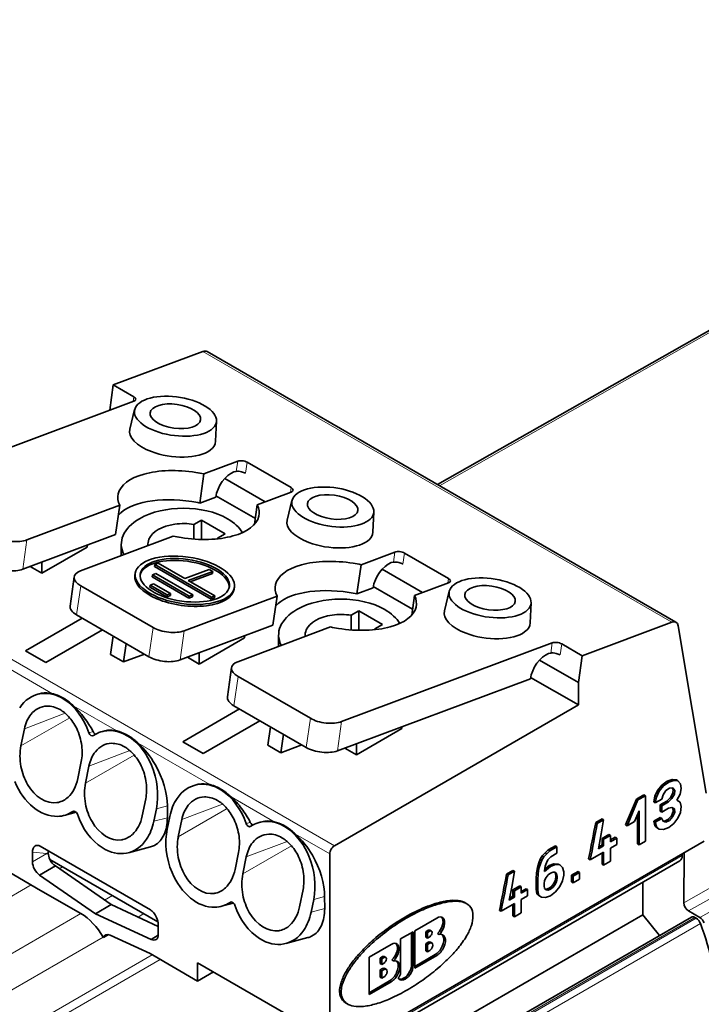
# Model space of a CAD drawing. Units: millimetres. Extents: x 35 to 2069, y 35 to 1450.
# Drawn here: x 1968 to 1998, y 804 to 848 of the extents above; entities that cross this region are included whole.
import ezdxf

# ---------------------------------------------------------------- set-up
doc = ezdxf.new("R2010")
doc.units = ezdxf.units.MM
doc.header["$LTSCALE"] = 5
doc.layers.add('Visible (ISO)', color=7, linetype='Continuous', lineweight=35)
doc.layers.add('Visible Narrow (ISO)', color=7, linetype='Continuous', lineweight=18)

msp = doc.modelspace()

# ---------------------------------------------------------------- linework, layer by layer
at = {"layer": 'Visible (ISO)'}
for p, q in [((2023.141, 848.051), (1986.306, 827.155)), ((1971.735, 831.632), (1975.763, 833.138)), ((1997.024, 820.968), (1975.952, 833.133)), ((1971.575, 830.497), (1971.735, 831.632)), ((1972.654, 831.102), (1971.735, 831.632)), ((1972.657, 830.901), (1963.187, 827.361)), ((1972.693, 830.527), (1972.479, 829.645)), ((1976.37, 830.011), (1976.333, 829.104)), ((1975.8, 827.637), (1977.324, 828.207)), ((1979.725, 827.019), (1977.745, 828.162)), ((1975.8, 827.637), (1975.616, 826.324)), ((1977.26, 827.749), (1977.158, 827.73)), ((1978.561, 826.382), (1976.744, 827.431)), ((1979.728, 826.819), (1978.204, 826.249)), ((1976.339, 826.595), (1975.616, 826.324)), ((1978.118, 825.636), (1976.349, 826.657)), ((1978.081, 825.376), (1978.204, 826.249)), ((1979.764, 826.444), (1979.55, 825.563)), ((1967.854, 824.667), (1972.024, 826.226)), ((1971.84, 824.913), (1972.024, 826.226)), ((1983.441, 825.928), (1983.404, 825.022)), ((1975.357, 825.363), (1975.701, 825.561)), ((1975.357, 825.363), (1975.357, 824.705)), ((1975.701, 825.561), (1976.762, 824.949)), ((1975.701, 825.561), (1975.701, 824.689)), ((1971.84, 824.913), (1967.669, 823.355)), ((1976.762, 824.949), (1976.418, 824.75)), ((1974.428, 824.838), (1970.258, 823.279)), ((1972.093, 823.965), (1972.093, 824.48)), ((1976.418, 824.75), (1976.418, 824.718)), ((1970.562, 824.35), (1968.525, 823.174)), ((1970.575, 824.44), (1970.562, 824.35)), ((1982.871, 823.554), (1984.395, 824.124)), ((1986.796, 822.937), (1984.816, 824.08)), ((1968.525, 823.174), (1968.525, 823.674)), ((1973.596, 823.561), (1973.753, 823.619)), ((1973.753, 823.619), (1974.946, 822.93)), ((1984.331, 823.666), (1984.229, 823.648)), ((1968.525, 823.174), (1967.999, 823.478)), ((1972.719, 823.168), (1972.707, 823.08)), ((1973.493, 823.099), (1973.65, 823.157)), ((1973.584, 823.473), (1973.596, 823.561)), ((1976.129, 822.004), (1973.584, 823.473)), ((1976.142, 822.091), (1973.596, 823.561)), ((1973.65, 823.157), (1975.304, 822.202)), ((1974.946, 822.93), (1976.043, 823.34)), ((1976.202, 823.248), (1975.105, 822.838)), ((1976.189, 823.161), (1975.192, 822.788)), ((1976.043, 823.34), (1976.202, 823.248)), ((1976.189, 823.161), (1976.202, 823.248)), ((1982.871, 823.554), (1982.687, 822.242)), ((1985.632, 822.3), (1983.816, 823.349)), ((1969.975, 823.01), (1969.79, 821.697)), ((1973.481, 823.011), (1973.493, 823.099)), ((1975.135, 822.056), (1973.481, 823.011)), ((1975.148, 822.143), (1973.493, 823.099)), ((1975.105, 822.838), (1976.298, 822.15)), ((1986.799, 822.736), (1985.275, 822.166)), ((1973.521, 820.732), (1970.268, 822.61)), ((1973.378, 822.549), (1973.39, 822.636)), ((1974.142, 822.108), (1973.378, 822.549)), ((1973.39, 822.636), (1973.547, 822.695)), ((1974.154, 822.195), (1973.39, 822.636)), ((1973.547, 822.695), (1974.311, 822.254)), ((1977.175, 822.542), (1977.163, 822.455)), ((1983.41, 822.512), (1982.687, 822.242)), ((1985.189, 821.553), (1983.421, 822.574)), ((1986.835, 822.362), (1986.621, 821.48)), ((1974.142, 822.108), (1974.154, 822.195)), ((1974.298, 822.167), (1974.142, 822.108)), ((1974.311, 822.254), (1974.154, 822.195)), ((1974.311, 822.254), (1974.298, 822.167)), ((1974.925, 820.584), (1979.095, 822.143)), ((1975.135, 822.056), (1975.148, 822.143)), ((1975.292, 822.114), (1975.135, 822.056)), ((1975.304, 822.202), (1975.148, 822.143)), ((1975.304, 822.202), (1975.292, 822.114)), ((1976.129, 822.004), (1976.142, 822.091)), ((1976.286, 822.062), (1976.129, 822.004)), ((1976.298, 822.15), (1976.142, 822.091)), ((1976.286, 822.062), (1976.298, 822.15)), ((1978.911, 820.831), (1979.095, 822.143)), ((1985.153, 821.293), (1985.275, 822.166)), ((1990.512, 821.846), (1990.475, 820.939)), ((1982.428, 821.28), (1982.772, 821.479)), ((1982.772, 821.479), (1983.833, 820.867)), ((1982.772, 821.479), (1982.772, 820.607)), ((1967.782, 819.682), (1970.332, 821.155)), ((1973.337, 819.42), (1970.084, 821.298)), ((1982.428, 821.28), (1982.428, 820.623)), ((1992.807, 819.466), (1996.835, 820.972)), ((1971.251, 820.624), (1968.701, 819.152)), ((1978.911, 820.831), (1974.74, 819.272)), ((1981.499, 820.755), (1977.329, 819.196)), ((1983.833, 820.867), (1983.489, 820.668)), ((1983.489, 820.668), (1983.489, 820.636)), ((1997.122, 820.807), (1998.38, 813.292)), ((1971.607, 819.521), (1971.723, 820.352)), ((1977.633, 820.267), (1975.596, 819.091)), ((1977.646, 820.358), (1977.633, 820.267)), ((1979.164, 819.882), (1979.164, 820.397)), ((1981.996, 816.502), (1991.466, 820.042)), ((1968.701, 819.152), (1967.782, 819.682)), ((1972.192, 819.183), (1972.308, 820.014)), ((1992.807, 819.466), (1991.887, 819.997)), ((1972.192, 819.183), (1971.607, 819.521)), ((1973.136, 819.536), (1972.192, 819.183)), ((1975.596, 819.091), (1975.07, 819.395)), ((1975.596, 819.091), (1975.596, 819.592)), ((1992.637, 818.256), (1990.887, 819.266)), ((1991.402, 819.584), (1991.3, 819.565)), ((1992.637, 818.256), (1992.807, 819.466)), ((1977.046, 818.927), (1976.861, 817.615)), ((1980.592, 816.65), (1977.34, 818.528)), ((1990.481, 818.43), (1981.811, 815.19)), ((1992.637, 817.254), (1990.492, 818.492)), ((1992.637, 817.254), (1992.637, 818.256)), ((1968.448, 817.76), (1968.332, 817.729)), ((1974.853, 815.6), (1977.403, 817.072)), ((1980.408, 815.338), (1977.155, 817.215)), ((1981.676, 810.926), (1992.637, 817.254)), ((1978.322, 816.542), (1975.772, 815.07)), ((1967.585, 815.412), (1967.742, 816.179)), ((1971.347, 816.086), (1971.232, 816.055)), ((1978.678, 815.438), (1978.794, 816.269)), ((1984.704, 816.185), (1982.667, 815.009)), ((1984.717, 816.275), (1984.704, 816.185)), ((1979.263, 815.1), (1979.379, 815.931)), ((1975.772, 815.07), (1974.853, 815.6)), ((1979.263, 815.1), (1978.678, 815.438)), ((1980.207, 815.453), (1979.263, 815.1)), ((1982.667, 815.009), (1982.141, 815.313)), ((1982.667, 815.009), (1982.667, 815.509)), ((1970.292, 814.707), (1970.135, 813.939)), ((1970.484, 813.738), (1970.641, 814.505)), ((1996.629, 813.82), (1996.852, 813.9)), ((1996.7, 813.779), (1996.922, 813.859)), ((1996.852, 813.9), (1997.042, 813.883)), ((1996.922, 813.859), (1996.852, 813.9)), ((1996.922, 813.859), (1997.113, 813.842)), ((1997.113, 813.842), (1997.042, 813.883)), ((1975.519, 813.678), (1975.404, 813.647)), ((1996.073, 813.147), (1996.2, 813.412)), ((1996.2, 813.412), (1996.391, 813.65)), ((1996.27, 813.371), (1996.2, 813.412)), ((1996.27, 813.371), (1996.461, 813.609)), ((1996.391, 813.65), (1996.629, 813.82)), ((1996.461, 813.609), (1996.391, 813.65)), ((1996.461, 813.609), (1996.7, 813.779)), ((1996.732, 813.51), (1996.573, 813.402)), ((1996.7, 813.779), (1996.629, 813.82)), ((1996.89, 813.522), (1996.732, 813.51)), ((1996.899, 813.449), (1996.85, 813.519)), ((1996.883, 813.281), (1996.899, 813.449)), ((1996.97, 813.408), (1996.89, 813.522)), ((1996.97, 813.408), (1996.899, 813.449)), ((1996.954, 813.24), (1996.97, 813.408)), ((1997.113, 813.842), (1997.224, 813.699)), ((1997.256, 813.494), (1997.208, 813.243)), ((1997.224, 813.699), (1997.256, 813.494)), ((1973.191, 813.033), (1973.034, 812.266)), ((1994.753, 811.859), (1995.246, 813.021)), ((1994.824, 811.818), (1995.317, 812.98)), ((1995.246, 813.021), (1995.58, 813.214)), ((1995.317, 812.98), (1995.246, 813.021)), ((1995.317, 812.98), (1995.65, 813.173)), ((1995.65, 813.173), (1995.58, 813.214)), ((1995.65, 813.173), (1995.65, 811.132)), ((1996.025, 812.897), (1996.073, 813.147)), ((1996.143, 813.107), (1996.073, 813.147)), ((1996.096, 812.856), (1996.143, 813.107)), ((1996.382, 813.021), (1996.096, 812.856)), ((1996.143, 813.107), (1996.27, 813.371)), ((1996.445, 813.217), (1996.382, 813.021)), ((1996.573, 813.402), (1996.445, 813.217)), ((1996.613, 812.933), (1996.772, 813.089)), ((1996.684, 812.892), (1996.843, 813.048)), ((1996.772, 813.089), (1996.883, 813.281)), ((1996.843, 813.048), (1996.772, 813.089)), ((1996.843, 813.048), (1996.954, 813.24)), ((1996.954, 813.24), (1996.883, 813.281)), ((1997.208, 813.243), (1997.065, 812.969)), ((1997.065, 812.969), (1997.208, 812.876)), ((1973.555, 812.02), (1973.671, 812.588)), ((1974.163, 812.72), (1974.163, 812.184)), ((1996.025, 812.897), (1996.096, 812.856)), ((1996.311, 812.759), (1996.613, 812.933)), ((1996.311, 812.472), (1996.311, 812.759)), ((1996.382, 812.718), (1996.311, 812.759)), ((1996.382, 812.718), (1996.684, 812.892)), ((1996.382, 812.431), (1996.382, 812.718)), ((1996.684, 812.605), (1996.382, 812.431)), ((1996.684, 812.892), (1996.613, 812.933)), ((1996.843, 812.649), (1996.684, 812.605)), ((1996.954, 812.586), (1996.843, 812.649)), ((1996.899, 812.461), (1996.883, 812.626)), ((1996.97, 812.42), (1996.954, 812.586)), ((1997.208, 812.876), (1997.256, 812.681)), ((1997.256, 812.681), (1997.224, 812.423)), ((1970.066, 812.43), (1969.523, 812.284)), ((1974.272, 812.24), (1974.156, 811.673)), ((1974.656, 811.329), (1974.813, 812.096)), ((1993.417, 811.965), (1993.704, 812.131)), ((1993.488, 811.925), (1993.774, 812.09)), ((1993.774, 812.09), (1993.663, 811.451)), ((1993.774, 812.09), (1993.704, 812.131)), ((1995.364, 812.497), (1995.158, 812.011)), ((1995.294, 811.007), (1995.294, 812.331)), ((1995.364, 810.966), (1995.364, 812.497)), ((1996.025, 812.02), (1996.311, 812.185)), ((1996.096, 811.979), (1996.382, 812.144)), ((1996.382, 812.431), (1996.311, 812.472)), ((1996.382, 812.144), (1996.311, 812.185)), ((1996.382, 812.144), (1996.445, 812.021)), ((1996.502, 812.024), (1996.661, 812.1)), ((1996.661, 812.1), (1996.82, 812.271)), ((1996.732, 812.059), (1996.661, 812.1)), ((1996.732, 812.059), (1996.89, 812.23)), ((1996.82, 812.271), (1996.899, 812.461)), ((1996.89, 812.23), (1996.82, 812.271)), ((1996.89, 812.23), (1996.97, 812.42)), ((1996.97, 812.42), (1996.899, 812.461)), ((1997.113, 812.167), (1996.922, 811.93)), ((1997.224, 812.423), (1997.113, 812.167)), ((1978.418, 812.004), (1978.303, 811.973)), ((1993.488, 811.925), (1993.417, 811.965)), ((1994.753, 811.859), (1994.824, 811.818)), ((1995.158, 812.011), (1994.824, 811.818)), ((1996.073, 811.824), (1996.025, 812.02)), ((1996.096, 811.979), (1996.025, 812.02)), ((1996.2, 811.706), (1996.073, 811.824)), ((1996.143, 811.783), (1996.073, 811.824)), ((1996.143, 811.783), (1996.096, 811.979)), ((1996.27, 811.665), (1996.143, 811.783)), ((1996.27, 811.665), (1996.2, 811.706)), ((1996.461, 811.648), (1996.27, 811.665)), ((1996.433, 812.044), (1996.502, 812.024)), ((1996.445, 812.021), (1996.573, 811.983)), ((1996.7, 811.737), (1996.461, 811.648)), ((1996.573, 811.983), (1996.502, 812.024)), ((1996.573, 811.983), (1996.732, 812.059)), ((1996.922, 811.93), (1996.7, 811.737)), ((1993.663, 811.451), (1993.536, 810.788)), ((1993.704, 811.253), (1994.006, 811.428)), ((1993.704, 810.966), (1993.704, 811.253)), ((1993.774, 811.213), (1993.704, 811.253)), ((1993.774, 811.213), (1994.076, 811.387)), ((1993.774, 810.926), (1993.774, 811.213)), ((1994.076, 811.387), (1994.006, 811.428)), ((1994.076, 811.387), (1994.076, 811.1)), ((1994.076, 811.182), (1994.292, 811.306)), ((1994.076, 811.1), (1994.363, 811.265)), ((1994.363, 811.265), (1994.292, 811.306)), ((1994.363, 811.265), (1994.363, 810.978)), ((1968.454, 810.898), (1973.403, 808.04)), ((1973.409, 810.875), (1972.423, 810.611)), ((1998.293, 811.13), (1981.464, 801.414)), ((1991.287, 810.735), (1991.605, 810.919)), ((1991.358, 810.695), (1991.676, 810.878)), ((1991.676, 810.878), (1991.605, 810.919)), ((1991.676, 810.878), (1991.676, 810.591)), ((1993.536, 810.788), (1993.774, 810.926)), ((1993.553, 810.88), (1993.704, 810.966)), ((1993.774, 810.926), (1993.704, 810.966)), ((1994.363, 810.978), (1994.076, 810.813)), ((1994.076, 810.813), (1994.076, 810.223)), ((1995.364, 810.966), (1995.294, 811.007)), ((1995.65, 811.132), (1995.364, 810.966)), ((1968.1, 810.198), (1968.1, 810.63)), ((1973.743, 807.505), (1968.882, 810.311)), ((1977.363, 810.624), (1977.206, 809.857)), ((1977.555, 809.655), (1977.712, 810.422)), ((1981.464, 801.414), (1981.464, 810.558)), ((1990.858, 810.153), (1990.921, 810.317)), ((1990.921, 810.317), (1991.017, 810.468)), ((1990.992, 810.276), (1990.921, 810.317)), ((1990.992, 810.276), (1991.088, 810.427)), ((1991.017, 810.468), (1991.144, 810.605)), ((1991.088, 810.427), (1991.017, 810.468)), ((1991.088, 810.427), (1991.215, 810.564)), ((1991.144, 810.605), (1991.287, 810.735)), ((1991.215, 810.564), (1991.144, 810.605)), ((1991.215, 810.564), (1991.358, 810.695)), ((1991.405, 810.419), (1991.262, 810.289)), ((1991.358, 810.695), (1991.287, 810.735)), ((1991.676, 810.591), (1991.405, 810.419)), ((1993.1, 810.331), (1993.17, 810.29)), ((1993.774, 810.639), (1993.17, 810.29)), ((1993.704, 810.089), (1993.704, 810.598)), ((1993.774, 810.048), (1993.774, 810.639)), ((1997.304, 810.477), (1997.304, 810.558)), ((1997.397, 810.612), (1997.38, 808.357)), ((1902.409, 755.52), (1997.2, 810.248)), ((1966.332, 810.15), (1968.466, 808.918)), ((1969.13, 810.013), (1968.423, 809.605)), ((1969.13, 810.013), (1971.636, 808.277)), ((1990.762, 809.699), (1990.794, 809.94)), ((1990.794, 809.94), (1990.858, 810.153)), ((1990.865, 809.9), (1990.794, 809.94)), ((1990.833, 809.658), (1990.865, 809.9)), ((1990.929, 810.112), (1990.858, 810.153)), ((1990.865, 809.9), (1990.929, 810.112)), ((1990.929, 810.112), (1990.992, 810.276)), ((1991.151, 810.001), (1991.119, 809.791)), ((1991.119, 809.759), (1991.39, 809.995)), ((1991.132, 809.873), (1991.319, 810.036)), ((1991.199, 810.156), (1991.151, 810.001)), ((1991.262, 810.289), (1991.199, 810.156)), ((1991.319, 810.036), (1991.541, 810.117)), ((1991.39, 809.995), (1991.319, 810.036)), ((1991.39, 809.995), (1991.612, 810.076)), ((1991.541, 810.117), (1991.732, 810.099)), ((1991.612, 810.076), (1991.541, 810.117)), ((1991.612, 810.076), (1991.803, 810.058)), ((1991.803, 810.058), (1991.732, 810.099)), ((1991.803, 810.058), (1991.93, 809.941)), ((1991.93, 809.941), (1991.978, 809.745)), ((1993.774, 810.048), (1993.704, 810.089)), ((1994.076, 810.223), (1993.774, 810.048)), ((1970.928, 807.869), (1968.423, 809.605)), ((1989.697, 809.817), (1989.411, 809.652)), ((1989.482, 809.611), (1989.411, 809.652)), ((1989.482, 809.611), (1989.768, 809.777)), ((1989.768, 809.777), (1989.657, 809.138)), ((1989.768, 809.777), (1989.697, 809.817)), ((1990.747, 809.435), (1990.762, 809.699)), ((1990.747, 808.972), (1990.747, 809.435)), ((1990.817, 809.394), (1990.747, 809.435)), ((1990.833, 809.658), (1990.762, 809.699)), ((1990.817, 809.394), (1990.833, 809.658)), ((1991.119, 809.791), (1991.119, 809.759)), ((1991.183, 809.493), (1991.119, 809.361)), ((1991.278, 809.612), (1991.183, 809.493)), ((1991.39, 809.692), (1991.278, 809.612)), ((1991.501, 809.741), (1991.39, 809.692)), ((1991.596, 809.732), (1991.501, 809.741)), ((1991.589, 809.714), (1991.567, 809.735)), ((1991.66, 809.673), (1991.589, 809.714)), ((1991.621, 809.589), (1991.589, 809.714)), ((1991.589, 809.347), (1991.621, 809.509)), ((1991.66, 809.673), (1991.596, 809.732)), ((1991.621, 809.589), (1991.692, 809.548)), ((1991.621, 809.509), (1991.621, 809.589)), ((1991.692, 809.468), (1991.621, 809.509)), ((1991.692, 809.548), (1991.66, 809.673)), ((1991.66, 809.306), (1991.692, 809.468)), ((1991.692, 809.468), (1991.692, 809.548)), ((1991.978, 809.601), (1991.93, 809.351)), ((1991.978, 809.745), (1991.978, 809.601)), ((1992.336, 809.603), (1992.623, 809.768)), ((1992.336, 809.3), (1992.336, 809.603)), ((1992.407, 809.562), (1992.336, 809.603)), ((1992.407, 809.562), (1992.693, 809.727)), ((1992.407, 809.259), (1992.407, 809.562)), ((1992.693, 809.424), (1992.407, 809.259)), ((1992.693, 809.727), (1992.623, 809.768)), ((1992.693, 809.727), (1992.693, 809.424)), ((1989.657, 809.138), (1989.529, 808.475)), ((1989.999, 809.115), (1989.697, 808.94)), ((1989.768, 808.9), (1990.07, 809.074)), ((1990.07, 809.074), (1989.999, 809.115)), ((1990.07, 809.074), (1990.07, 808.787)), ((1990.285, 808.993), (1990.07, 808.869)), ((1990.356, 808.952), (1990.285, 808.993)), ((1990.817, 808.931), (1990.817, 809.394)), ((1991.119, 809.361), (1991.103, 809.208)), ((1991.103, 809.208), (1991.103, 809.128)), ((1991.103, 809.128), (1991.119, 808.994)), ((1991.119, 808.994), (1991.183, 808.935)), ((1991.208, 808.967), (1991.319, 809.015)), ((1991.319, 809.015), (1991.43, 809.096)), ((1991.39, 808.975), (1991.319, 809.015)), ((1991.39, 808.975), (1991.501, 809.055)), ((1991.43, 809.096), (1991.526, 809.215)), ((1991.501, 809.055), (1991.43, 809.096)), ((1991.501, 809.055), (1991.596, 809.174)), ((1991.526, 809.215), (1991.589, 809.347)), ((1991.596, 809.174), (1991.526, 809.215)), ((1991.66, 809.306), (1991.589, 809.347)), ((1991.596, 809.174), (1991.66, 809.306)), ((1991.803, 809.086), (1991.612, 808.848)), ((1991.93, 809.351), (1991.803, 809.086)), ((1992.336, 809.3), (1992.407, 809.259)), ((1995.536, 807.823), (1995.536, 809.287)), ((1970.28, 807.871), (1968.466, 808.918)), ((1968.466, 808.918), (1968.466, 808.918)), ((1980.262, 808.95), (1980.105, 808.183)), ((1981.234, 808.637), (1981.235, 808.101)), ((1989.529, 808.475), (1989.768, 808.612)), ((1989.697, 808.653), (1989.547, 808.567)), ((1989.697, 808.94), (1989.697, 808.653)), ((1989.768, 808.9), (1989.697, 808.94)), ((1989.768, 808.612), (1989.697, 808.653)), ((1989.768, 808.612), (1989.768, 808.9)), ((1990.07, 808.787), (1990.356, 808.952)), ((1990.356, 808.665), (1990.07, 808.5)), ((1990.356, 808.952), (1990.356, 808.665)), ((1990.778, 808.767), (1990.747, 808.972)), ((1990.817, 808.931), (1990.747, 808.972)), ((1990.905, 808.649), (1990.778, 808.767)), ((1990.849, 808.726), (1990.778, 808.767)), ((1990.849, 808.726), (1990.817, 808.931)), ((1990.976, 808.608), (1990.849, 808.726)), ((1990.976, 808.608), (1990.905, 808.649)), ((1991.167, 808.591), (1990.976, 808.608)), ((1991.142, 808.973), (1991.208, 808.967)), ((1991.39, 808.672), (1991.167, 808.591)), ((1991.183, 808.935), (1991.278, 808.926)), ((1991.278, 808.926), (1991.208, 808.967)), ((1991.278, 808.926), (1991.39, 808.975)), ((1991.612, 808.848), (1991.39, 808.672)), ((1971.636, 808.277), (1970.928, 807.869)), ((1971.636, 808.277), (1973.757, 807.297)), ((1977.137, 808.347), (1976.594, 808.202)), ((1980.626, 807.938), (1980.742, 808.505)), ((1987.549, 808.36), (1987.62, 808.319)), ((1989.768, 808.325), (1989.164, 807.977)), ((1989.697, 808.285), (1989.697, 807.776)), ((1989.768, 807.735), (1989.768, 808.325)), ((1990.07, 808.5), (1990.07, 807.91)), ((1995.536, 807.823), (1902.748, 754.252)), ((1902.945, 752.997), (1997.719, 807.715)), ((1973.434, 806.711), (1970.928, 807.869)), ((1985.283, 807.101), (1986.273, 807.673)), ((1989.093, 808.017), (1989.164, 807.977)), ((1989.768, 807.735), (1989.697, 807.776)), ((1990.07, 807.91), (1989.768, 807.735)), ((1996.287, 806.888), (1995.536, 807.823)), ((1998.103, 807.693), (1997.587, 807.991)), ((1997.938, 807.661), (1997.869, 807.701)), ((1973.757, 807.364), (1973.757, 806.932)), ((1971.29, 806.797), (1971.28, 806.815)), ((1971.521, 806.93), (1971.29, 806.797)), ((1971.592, 806.906), (1973.391, 806.075)), ((1973.756, 806.897), (1973.434, 806.711)), ((1980.48, 806.792), (1979.494, 806.528)), ((1984.647, 806.734), (1985.212, 807.06)), ((1985.141, 805.582), (1985.141, 807.019)), ((1985.212, 807.06), (1985.212, 805.542)), ((1985.283, 805.419), (1985.283, 807.101)), ((1985.778, 807.06), (1985.884, 807.122)), ((1985.778, 806.815), (1985.778, 807.06)), ((1985.849, 807.02), (1985.778, 807.06)), ((1985.778, 806.815), (1985.849, 806.775)), ((1985.849, 807.02), (1985.955, 807.081)), ((1985.849, 806.775), (1985.849, 807.02)), ((1985.955, 806.836), (1985.849, 806.775)), ((1986.03, 807.088), (1985.959, 807.129)), ((1986.303, 806.973), (1986.374, 806.932)), ((1983.232, 805.917), (1984.222, 806.489)), ((1984.647, 805.211), (1984.647, 806.734)), ((1985.778, 806.521), (1985.884, 806.583)), ((1985.778, 806.195), (1985.778, 806.521)), ((1985.778, 806.521), (1985.849, 806.481)), ((1985.849, 806.481), (1985.955, 806.542)), ((1985.849, 806.154), (1985.849, 806.481)), ((1986.055, 806.552), (1985.984, 806.593)), ((1973.391, 806.075), (1975.525, 804.843)), ((1983.232, 804.235), (1983.232, 805.917)), ((1983.727, 805.876), (1983.833, 805.938)), ((1983.798, 805.836), (1983.904, 805.897)), ((1983.979, 805.904), (1983.908, 805.945)), ((1985.283, 805.501), (1986.202, 806.032)), ((1986.273, 805.991), (1985.283, 805.419)), ((1985.849, 806.154), (1985.778, 806.195)), ((1985.955, 806.215), (1985.849, 806.154)), ((1975.525, 805.659), (1980.899, 802.557)), ((1975.525, 804.843), (1975.525, 805.659)), ((1983.727, 805.632), (1983.727, 805.876)), ((1983.798, 805.836), (1983.727, 805.876)), ((1983.727, 805.632), (1983.798, 805.591)), ((1983.798, 805.591), (1983.798, 805.836)), ((1983.904, 805.652), (1983.798, 805.591)), ((1984.253, 805.789), (1984.324, 805.748)), ((1976.232, 805.251), (1975.525, 804.843)), ((1983.727, 805.338), (1983.833, 805.399)), ((1983.727, 805.011), (1983.727, 805.338)), ((1983.798, 805.297), (1983.727, 805.338)), ((1983.727, 805.011), (1983.798, 804.97)), ((1983.798, 805.297), (1983.904, 805.358)), ((1983.798, 804.97), (1983.798, 805.297)), ((1983.904, 805.031), (1983.798, 804.97)), ((1984.004, 805.368), (1983.933, 805.409)), ((1983.232, 804.317), (1984.152, 804.848)), ((1984.222, 804.807), (1983.232, 804.235)), ((1982.196, 803.851), (1982.267, 803.811))]:
    msp.add_line(p, q, dxfattribs=at)
for centre, major_axis, ratio, start_param, end_param in [((1975.702, 832.7), (0.25, 0.433), 0.57735, 6.283183, 6.894055), ((1974.526, 830.229), (-1.841, 0.258), 0.468321, 4.262064, 5.832875), ((1974.526, 830.229), (-1.841, 0.258), 0.468321, 5.83286, 7.403672), ((1972.445, 831.023), (0.297, -0.042), 0.468323, 5.571042, 7.141897), ((1974.526, 830.229), (1.841, -0.258), 0.468321, 5.832859, 7.403671), ((1974.4, 829.333), (-1.929, 0.271), 0.468323, 6.23679, 7.403667), ((1974.526, 830.229), (1.841, -0.258), 0.468321, 4.262064, 5.832877), ((1974.4, 829.333), (1.929, -0.271), 0.468323, 5.832863, 6.329575), ((1974.4, 829.333), (-1.929, 0.271), 0.468323, 1.120474, 2.691278), ((1977.536, 828.084), (0.297, -0.042), 0.468323, 0.858645, 2.429507), ((1975.114, 826.237), (-3.169, 0.445), 0.468323, 4.673463, 6.244273), ((1975.114, 826.237), (3.169, -0.445), 0.468323, 1.418744, 1.531881), ((1977.035, 826.855), (-0.5, -0.866), 0.57735, 3.752487, 5.323245), ((1975.114, 826.237), (-3.169, 0.445), 0.468323, 6.244262, 6.581794), ((1981.597, 826.146), (-1.841, 0.258), 0.468321, 5.832859, 7.403671), ((1979.516, 826.941), (0.297, -0.042), 0.468323, 5.571042, 7.141895), ((1981.597, 826.146), (-1.841, 0.258), 0.468321, 4.262064, 5.832877), ((1981.597, 826.146), (1.841, -0.258), 0.468321, 5.832859, 7.403672), ((1974.93, 824.925), (-3.169, 0.445), 0.468323, 4.673462, 5.98458), ((1974.888, 824.48), (2.795, 0), 0.57735, 0.7854, 2.356192), ((1974.93, 824.925), (-3.169, 0.445), 0.468323, 4.56034, 4.673477), ((1975.114, 826.237), (3.169, -0.445), 0.468323, 6.244262, 6.581791), ((1974.888, 824.48), (-2.795, 0), 0.57735, 5.497789, 6.578352), ((1974.888, 824.48), (-1.6, 0), 0.57735, 4.956326, 6.039249), ((1974.888, 824.48), (1.6, 0), 0.57735, 1.273278, 1.814727), ((1975.114, 826.237), (3.169, -0.445), 0.468323, 4.673463, 6.244273), ((1974.888, 824.48), (2.795, 0), 0.57735, 0.325987, 0.785396), ((1981.471, 825.251), (-1.929, 0.271), 0.468323, 6.236791, 7.403667), ((1981.597, 826.146), (1.841, -0.258), 0.468321, 4.262064, 5.832877), ((1981.471, 825.251), (1.929, -0.271), 0.468323, 5.832863, 6.329575), ((1967.146, 825.075), (0.99, -0.139), 0.468323, 4.000272, 5.57107), ((1974.888, 824.48), (-1.6, 0), 0.57735, 6.039223, 6.355161), ((1975.114, 826.237), (-3.169, 0.445), 0.468323, 1.418747, 1.531881), ((1974.888, 824.48), (1.6, 0), 0.57735, 0.263036, 0.297549), ((1981.471, 825.251), (-1.929, 0.271), 0.468323, 1.120473, 2.691278), ((1984.607, 824.002), (0.297, -0.042), 0.468323, 0.858645, 2.429507), ((1974.935, 822.768), (2.005, -0.281), 0.468323, 0.046602, 3.095012), ((1982.185, 822.155), (-3.169, 0.445), 0.468323, 4.673463, 6.244273), ((1982.185, 822.155), (3.169, -0.445), 0.468323, 1.418744, 1.53188), ((1984.107, 822.773), (-0.5, -0.866), 0.57735, 3.752487, 5.323245), ((1966.962, 823.763), (-0.99, 0.139), 0.468323, 0.858679, 2.429476), ((1970.965, 822.871), (-0.99, 0.139), 0.468323, 5.571066, 7.141865), ((1974.935, 822.768), (2.228, -0.313), 0.468323, 3.141593, 6.283188), ((1986.587, 822.858), (0.297, -0.042), 0.468323, 5.571042, 7.141894), ((1988.668, 822.064), (-1.841, 0.258), 0.468321, 4.262064, 5.832877), ((1988.668, 822.064), (1.841, -0.258), 0.468321, 5.832859, 7.403671), ((1982.185, 822.155), (-3.169, 0.445), 0.468323, 6.244262, 6.581794), ((1982.001, 820.842), (-3.169, 0.445), 0.468323, 4.673463, 5.98458), ((1982.001, 820.842), (-3.169, 0.445), 0.468323, 4.560338, 4.673474), ((1988.668, 822.064), (-1.841, 0.258), 0.468321, 5.832859, 7.403672), ((1981.959, 820.397), (2.795, 0), 0.57735, 0.7854, 2.356192), ((1982.185, 822.155), (3.169, -0.445), 0.468323, 6.244263, 6.581791), ((1970.781, 821.558), (-0.99, 0.139), 0.468323, 6.283185, 7.141865), ((1981.959, 820.397), (-2.795, 0), 0.57735, 5.497789, 6.578352), ((1982.185, 822.155), (3.169, -0.445), 0.468323, 4.673462, 6.244273), ((1981.959, 820.397), (2.795, 0), 0.57735, 0.326061, 0.785396), ((1988.542, 821.168), (-1.929, 0.271), 0.468323, 6.23679, 7.403667), ((1988.668, 822.064), (1.841, -0.258), 0.468321, 4.262064, 5.832877), ((1981.959, 820.397), (-1.6, 0), 0.57735, 4.956326, 6.039249), ((1981.959, 820.397), (1.6, 0), 0.57735, 1.273278, 1.814727), ((1988.542, 821.168), (1.929, -0.271), 0.468323, 5.832862, 6.329574), ((1996.774, 820.535), (0.25, 0.433), 0.57735, 5.67231, 6.894056), ((1974.218, 820.993), (0.99, -0.139), 0.468323, 4.000272, 5.57107), ((1981.959, 820.397), (-1.6, 0), 0.57735, 6.039223, 6.355161), ((1982.185, 822.155), (-3.169, 0.445), 0.468323, 1.418747, 1.531881), ((1981.959, 820.397), (1.6, 0), 0.57735, 0.263127, 0.297549), ((1988.542, 821.168), (-1.929, 0.271), 0.468323, 1.120475, 2.691279), ((1991.678, 819.919), (0.297, -0.042), 0.468323, 0.858645, 2.429506), ((1974.033, 819.68), (-0.99, 0.139), 0.468323, 0.858679, 2.429476), ((1978.036, 818.788), (-0.99, 0.139), 0.468323, 5.571066, 7.141864), ((1991.178, 818.69), (-0.5, -0.866), 0.57735, 3.752489, 5.323244), ((1968.986, 815.291), (-0.653, 2.439), 0.707103, 5.623377, 6.83414), ((1968.986, 815.291), (-0.653, 2.439), 0.707103, 4.816001, 5.623374), ((1977.852, 817.476), (-0.99, 0.139), 0.468323, 6.283185, 7.141865), ((1981.289, 816.91), (0.99, -0.139), 0.468323, 4.000272, 5.57107), ((1971.885, 813.617), (-0.653, 2.439), 0.707103, 6.115798, 6.51939), ((1972.407, 813.802), (-1.269, 2.198), 0.577346, 5.961017, 6.129079), ((1971.885, 813.617), (-0.653, 2.439), 0.707103, 4.904993, 6.115792), ((1972.384, 813.862), (-1.236, 2.141), 0.577362, 5.779393, 5.959776), ((1970.764, 816.059), (0.052, -0.193), 0.707103, 4.815925, 6.519551), ((1970.93, 816.095), (0.1, -0.173), 0.577307, 4.626433, 5.201884), ((1970.928, 816.093), (0.098, -0.169), 0.57735, 5.207146, 5.519431), ((1968.94, 814.628), (-0.496, 1.851), 0.707323, 0.954238, 1.462683), ((1981.104, 815.598), (-0.99, 0.139), 0.468323, 0.858679, 2.429476), ((1971.885, 813.617), (-0.653, 2.439), 0.707103, 4.097689, 4.904988), ((1976.057, 811.208), (-0.653, 2.439), 0.707103, 5.623376, 6.83414), ((1968.87, 814.723), (0.654, -2.439), 0.707103, 4.90382, 6.115367), ((1971.84, 812.954), (-0.496, 1.851), 0.707323, 0.954234, 1.46268), ((1976.057, 811.208), (-0.653, 2.439), 0.707103, 4.816001, 5.623374), ((1976.057, 811.208), (0.653, -2.439), 0.707103, 3.692596, 4.096184), ((1968.87, 814.723), (0.654, -2.439), 0.707103, 6.115375, 6.519218), ((1969.991, 812.281), (-0.052, 0.193), 0.707103, 4.816183, 6.519212), ((1971.769, 813.05), (0.654, -2.439), 0.707103, 4.816181, 5.623882), ((1972.258, 813.281), (1.348, -2.333), 0.577515, 0.395135, 0.786313), ((1971.769, 813.05), (-0.654, 2.439), 0.707103, 3.693843, 4.097685), ((1975.941, 810.641), (0.654, -2.439), 0.707103, 4.096118, 4.903818), ((1977.835, 811.976), (0.052, -0.193), 0.707103, 4.815916, 6.519554), ((1978.001, 812.013), (0.1, -0.173), 0.577299, 4.626499, 5.201944), ((1978.956, 809.534), (-0.653, 2.439), 0.707103, 6.115798, 6.51939), ((1978, 812.011), (0.098, -0.169), 0.57735, 5.207146, 5.519431), ((1979.478, 809.72), (-1.269, 2.198), 0.577347, 5.961018, 6.129079), ((1978.956, 809.534), (-0.653, 2.439), 0.707103, 4.904993, 6.115792), ((1979.455, 809.779), (-1.236, 2.141), 0.577362, 5.779392, 5.959777), ((1873.031, 776.859), (87.693, 151.889), 0.57735, 5.244754, 5.255207), ((1873.102, 776.818), (87.693, 151.889), 0.57735, 5.244754, 5.255207), ((1971.769, 813.05), (0.654, -2.439), 0.707103, 5.623884, 6.835431), ((1976.012, 810.545), (-0.496, 1.851), 0.707323, 0.954238, 1.462683), ((1981.676, 810.681), (0.15, 0.26), 0.57735, 0.785379, 2.356214), ((1969.161, 810.402), (0.25, -0.433), 0.577345, 3.971032, 4.590997), ((1969.161, 810.402), (0.25, -0.433), 0.57735, 4.591068, 5.410459), ((1978.956, 809.534), (-0.653, 2.439), 0.707103, 4.097689, 4.904988), ((1996.95, 810.681), (0.25, -0.433), 0.57735, 0, 0.785398), ((1968.454, 809.993), (-0.25, 0.433), 0.57735, 0.785384, 2.268891), ((1975.941, 810.641), (0.654, -2.439), 0.707103, 4.90382, 6.115367), ((1978.911, 808.871), (-0.496, 1.851), 0.707323, 0.954238, 1.462683), ((1869.048, 774.552), (-87.677, -151.86), 0.57735, 2.103161, 2.113616), ((1869.119, 774.511), (87.677, 151.86), 0.57735, 5.244753, 5.255209), ((1975.941, 810.641), (0.654, -2.439), 0.707103, 6.115375, 6.519218), ((1977.062, 808.198), (-0.052, 0.193), 0.707103, 4.816183, 6.519212), ((1978.84, 808.967), (0.654, -2.439), 0.707103, 4.816181, 5.623882), ((1979.329, 809.198), (1.348, -2.333), 0.577515, 0.395135, 0.786313), ((1997.593, 808.239), (-0.144, 0.263), 0.592263, 0.816447, 2.36979), ((1970.28, 806.238), (-1, 1.732), 0.57735, 4.712389, 5.497787), ((1978.84, 808.967), (-0.654, 2.439), 0.707103, 3.693844, 4.097687), ((1986.273, 807.265), (0.25, 0.433), 0.57735, 6.118309, 7.068621), ((1986.202, 807.305), (0.25, 0.433), 0.57735, 6.118318, 6.141304), ((1986.202, 807.305), (0.25, 0.433), 0.57735, 5.167932, 6.118251), ((1986.273, 807.265), (0.25, 0.433), 0.57735, 5.167947, 6.118241), ((1997.869, 807.456), (-0.15, 0.26), 0.57735, 5.497787, 6.283185), ((1997.938, 807.416), (-0.15, 0.26), 0.57735, 4.443108, 5.497787), ((1998.098, 807.445), (0.144, -0.263), 0.592266, 1.307394, 2.369601), ((1986.202, 807.305), (0.25, 0.433), 0.57735, 4.217569, 5.167859), ((1986.273, 807.265), (-0.25, -0.433), 0.57735, 1.075998, 2.026263), ((1993.202, 807.047), (-4, 6.928), 0.57735, 3.939605, 4.443108), ((1971.627, 806.479), (-0.25, 0.433), 0.57735, 5.597278, 6.761996), ((1973.403, 807.136), (0.25, -0.433), 0.57735, 5.585016, 7.068609), ((1978.84, 808.967), (0.654, -2.439), 0.707103, 5.623884, 6.835431), ((1985.884, 806.999), (0.075, 0.13), 0.57735, 0.000467, 0.786086), ((1985.955, 806.958), (0.075, 0.13), 0.57735, 0.00047, 0.786091), ((1985.955, 806.958), (-0.075, -0.13), 0.57735, 0.785469, 1.570911), ((1985.884, 806.999), (0.075, 0.13), 0.57735, 0.000028, 0.000534), ((1985.955, 806.958), (0.075, 0.13), 0.57735, 4.712572, 6.283717), ((1986.202, 806.481), (0.275, 0.476), 0.57735, 3.926988, 5.845717), ((1986.273, 806.44), (0.275, 0.476), 0.57735, 5.845723, 6.805051), ((1986.202, 806.481), (0.275, 0.476), 0.57735, 5.845756, 6.154306), ((1986.273, 806.44), (-0.275, -0.476), 0.57735, 1.744783, 2.704099), ((1984.222, 806.081), (0.25, 0.433), 0.57735, 6.118309, 7.068621), ((1984.152, 806.121), (0.25, 0.433), 0.57735, 6.118318, 6.141304), ((1984.152, 806.121), (0.25, 0.433), 0.57735, 5.167935, 6.118254), ((1984.222, 806.081), (0.25, 0.433), 0.57735, 5.167947, 6.118241), ((1985.884, 806.419), (0.1, 0.173), 0.57735, 6.283157, 7.06862), ((1985.955, 806.379), (0.1, 0.173), 0.57735, 6.28315, 7.068622), ((1985.955, 806.379), (0.1, 0.173), 0.57735, 4.712357, 6.283218), ((1986.273, 806.44), (-0.275, -0.476), 0.57735, 0.785419, 1.744738), ((1983.833, 805.815), (0.075, 0.13), 0.57735, 0.000467, 0.786086), ((1983.904, 805.774), (0.075, 0.13), 0.57735, 0.00047, 0.786091), ((1983.833, 805.815), (0.075, 0.13), 0.57735, 0.000028, 0.000534), ((1983.904, 805.774), (0.075, 0.13), 0.57735, 4.712572, 6.283717), ((1984.152, 806.121), (0.25, 0.433), 0.57735, 4.217579, 5.167866), ((1984.222, 806.081), (-0.25, -0.433), 0.57735, 1.076, 2.026264), ((1985.955, 806.379), (-0.1, -0.173), 0.57735, 0.78566, 1.570694), ((1983.904, 805.774), (-0.075, -0.13), 0.57735, 0.785482, 1.570911), ((1984.152, 805.297), (0.275, 0.476), 0.57735, 3.926988, 5.845717), ((1984.222, 805.256), (0.275, 0.476), 0.57735, 5.845721, 6.805049), ((1984.152, 805.297), (0.275, 0.476), 0.57735, 5.845748, 6.154297), ((1984.222, 805.256), (-0.275, -0.476), 0.57735, 1.744783, 2.704099), ((1984.788, 805.378), (0.25, 0.433), 0.57735, 4.587787, 5.497741), ((1984.859, 805.338), (-0.25, -0.433), 0.57735, 1.446177, 2.356165), ((1983.833, 805.236), (0.1, 0.173), 0.57735, 6.283146, 7.068459), ((1983.904, 805.195), (0.1, 0.173), 0.57735, 6.282418, 7.068462), ((1983.904, 805.195), (-0.1, -0.173), 0.57735, 0.78566, 1.569964), ((1983.904, 805.195), (0.1, 0.173), 0.57735, 4.711626, 6.282478), ((1984.222, 805.256), (-0.275, -0.476), 0.57735, 0.785419, 1.744738), ((1984.505, 805.13), (0.1, 0.173), 0.57735, 4.137215, 5.497758), ((1984.788, 805.378), (0.25, 0.433), 0.57735, 3.677726, 4.587708), ((1984.859, 805.338), (-0.25, -0.433), 0.57735, 0.536149, 1.446106), ((1984.859, 805.338), (-0.25, -0.433), 0.57735, 5.909298, 6.81924), ((1984.788, 805.378), (-0.25, -0.433), 0.57735, 0.141874, 0.536054)]:
    msp.add_ellipse(centre, major_axis=major_axis, ratio=ratio, start_param=start_param, end_param=end_param, dxfattribs=at)
for centre, major_axis, ratio in [((1974.524, 830.228), (-1.134, 0.159), 0.468321), ((1981.596, 826.146), (-1.134, 0.159), 0.468321), ((1974.947, 822.855), (-2.228, 0.313), 0.468323), ((1974.947, 822.855), (2.005, -0.281), 0.468323), ((1988.667, 822.063), (-1.134, 0.159), 0.468321)]:
    msp.add_ellipse(centre, major_axis=major_axis, ratio=ratio, dxfattribs=at)
for points, knots in [([(1977.675, 827.664), (1977.627, 827.692), (1977.563, 827.717), (1977.408, 827.755), (1977.321, 827.76), (1977.26, 827.749)], [0, 0, 0, 0, 0.429982, 0.429982, 1, 1, 1, 1]), ([(1984.746, 823.582), (1984.698, 823.61), (1984.634, 823.634), (1984.479, 823.672), (1984.392, 823.678), (1984.331, 823.666)], [0, 0, 0, 0, 0.429982, 0.429982, 1, 1, 1, 1]), ([(1991.817, 819.499), (1991.769, 819.527), (1991.705, 819.552), (1991.55, 819.59), (1991.463, 819.595), (1991.402, 819.584)], [0, 0, 0, 0, 0.429982, 0.429982, 1, 1, 1, 1]), ([(1968.448, 817.76), (1968.467, 817.765), (1968.487, 817.77), (1968.657, 817.804), (1968.823, 817.798), (1968.999, 817.755)], [0.6179335, 0.6179335, 0.6179335, 0.6179335, 0.6616144, 0.6616144, 1, 1, 1, 1]), ([(1968.999, 817.755), (1969.053, 817.742), (1969.111, 817.725), (1969.187, 817.699), (1969.206, 817.692), (1969.308, 817.654), (1969.391, 817.615), (1969.491, 817.559), (1969.509, 817.548), (1969.541, 817.528), (1969.555, 817.52), (1969.568, 817.512)], [0, 0, 0, 0, 0.298598, 0.298598, 0.398598, 0.398598, 0.82858, 0.82858, 0.92858, 0.92858, 1, 1, 1, 1]), ([(1967.742, 816.179), (1967.793, 816.43), (1967.892, 816.652), (1968.221, 817.062), (1968.476, 817.193), (1968.852, 817.203), (1968.953, 817.19), (1969.151, 817.135), (1969.249, 817.094), (1969.344, 817.039)], [0, 0, 0, 0, 0.298598, 0.298598, 0.711381, 0.711381, 0.855381, 0.855381, 1, 1, 1, 1]), ([(1969.344, 817.039), (1969.475, 816.963), (1969.601, 816.862), (1969.864, 816.581), (1969.99, 816.393), (1970.203, 815.951), (1970.281, 815.689), (1970.346, 815.172), (1970.338, 814.929), (1970.292, 814.707)], [0, 0, 0, 0, 0.199066, 0.199066, 0.447898, 0.447898, 0.734552, 0.734552, 1, 1, 1, 1]), ([(1971.898, 816.081), (1972.165, 816.016), (1972.455, 815.871), (1972.718, 815.651), (1972.764, 815.611), (1972.811, 815.57), (1972.858, 815.527)], [0, 0, 0, 0, 0.848792, 0.848792, 0.848792, 1, 1, 1, 1]), ([(1970.641, 814.505), (1970.693, 814.756), (1970.791, 814.978), (1971.12, 815.389), (1971.375, 815.519), (1971.751, 815.529), (1971.852, 815.516), (1972.05, 815.462), (1972.148, 815.42), (1972.243, 815.365)], [0, 0, 0, 0, 0.298598, 0.298598, 0.711381, 0.711381, 0.855381, 0.855381, 1, 1, 1, 1]), ([(1972.243, 815.365), (1972.374, 815.29), (1972.5, 815.188), (1972.764, 814.907), (1972.889, 814.72), (1973.102, 814.277), (1973.18, 814.015), (1973.245, 813.499), (1973.237, 813.255), (1973.191, 813.033)], [0, 0, 0, 0, 0.199066, 0.199066, 0.447898, 0.447898, 0.734552, 0.734552, 1, 1, 1, 1]), ([(1969.202, 812.862), (1968.736, 812.79), (1968.2, 813.12), (1967.878, 813.679), (1967.739, 813.918), (1967.638, 814.197), (1967.585, 814.478)], [0, 0, 0, 0, 0.69978, 0.69978, 0.69978, 1, 1, 1, 1]), ([(1970.135, 813.939), (1970.064, 813.594), (1969.913, 813.303), (1969.573, 812.99), (1969.424, 812.91), (1969.244, 812.869), (1969.223, 812.865), (1969.202, 812.862)], [0, 0, 0, 0, 0.594407, 0.594407, 0.952725, 0.952725, 1, 1, 1, 1]), ([(1975.519, 813.678), (1975.538, 813.683), (1975.558, 813.687), (1975.728, 813.721), (1975.894, 813.715), (1976.07, 813.673)], [0.6179337, 0.6179337, 0.6179337, 0.6179337, 0.6616144, 0.6616144, 1, 1, 1, 1]), ([(1976.07, 813.673), (1976.124, 813.659), (1976.182, 813.643), (1976.258, 813.617), (1976.277, 813.61), (1976.379, 813.571), (1976.462, 813.533), (1976.562, 813.476), (1976.58, 813.465), (1976.612, 813.446), (1976.626, 813.438), (1976.639, 813.429)], [0, 0, 0, 0, 0.298598, 0.298598, 0.398598, 0.398598, 0.82858, 0.82858, 0.92858, 0.92858, 1, 1, 1, 1]), ([(1976.639, 813.429), (1976.687, 813.398), (1976.734, 813.365), (1976.793, 813.32), (1976.806, 813.31), (1976.866, 813.263), (1976.912, 813.224), (1976.982, 813.162), (1977.006, 813.14), (1977.03, 813.118)], [0, 0, 0, 0, 0.358318, 0.358318, 0.458318, 0.458318, 0.816636, 0.816636, 1, 1, 1, 1]), ([(1974.813, 812.096), (1974.864, 812.347), (1974.963, 812.57), (1975.292, 812.98), (1975.547, 813.11), (1975.923, 813.12), (1976.024, 813.107), (1976.222, 813.053), (1976.32, 813.011), (1976.415, 812.956)], [0, 0, 0, 0, 0.298598, 0.298598, 0.711381, 0.711381, 0.855381, 0.855381, 1, 1, 1, 1]), ([(1977.03, 813.118), (1977.194, 812.969), (1977.352, 812.795), (1977.646, 812.404), (1977.78, 812.191), (1977.893, 811.97)], [0, 0, 0, 0, 0.495339, 0.495339, 1, 1, 1, 1]), ([(1972.101, 811.188), (1971.635, 811.116), (1971.099, 811.446), (1970.777, 812.005), (1970.639, 812.245), (1970.537, 812.523), (1970.484, 812.804)], [0, 0, 0, 0, 0.699791, 0.699791, 0.699791, 1, 1, 1, 1]), ([(1976.415, 812.956), (1976.546, 812.881), (1976.672, 812.78), (1976.935, 812.498), (1977.061, 812.311), (1977.274, 811.868), (1977.352, 811.607), (1977.417, 811.09), (1977.409, 810.846), (1977.363, 810.624)], [0, 0, 0, 0, 0.199066, 0.199066, 0.447898, 0.447898, 0.734552, 0.734552, 1, 1, 1, 1]), ([(1973.034, 812.266), (1972.964, 811.92), (1972.812, 811.629), (1972.472, 811.316), (1972.324, 811.237), (1972.143, 811.195), (1972.122, 811.191), (1972.101, 811.188)], [0, 0, 0, 0, 0.594407, 0.594407, 0.952725, 0.952725, 1, 1, 1, 1]), ([(1978.969, 811.999), (1979.236, 811.934), (1979.526, 811.789), (1979.789, 811.568), (1979.835, 811.529), (1979.882, 811.487), (1979.929, 811.445)], [0, 0, 0, 0, 0.848823, 0.848823, 0.848823, 1, 1, 1, 1]), ([(1974.02, 811.427), (1973.92, 811.205), (1973.77, 811.037), (1973.525, 810.912), (1973.468, 810.891), (1973.409, 810.875)], [0, 0, 0, 0, 0.3583181, 0.3583181, 0.4588912, 0.4588912, 0.4588912, 0.4588912]), ([(1977.712, 810.422), (1977.764, 810.674), (1977.862, 810.896), (1978.191, 811.306), (1978.446, 811.437), (1978.822, 811.446), (1978.923, 811.434), (1979.121, 811.379), (1979.219, 811.337), (1979.314, 811.283)], [0, 0, 0, 0, 0.298598, 0.298598, 0.711381, 0.711381, 0.855381, 0.855381, 1, 1, 1, 1]), ([(1979.314, 811.283), (1979.445, 811.207), (1979.571, 811.106), (1979.835, 810.825), (1979.961, 810.637), (1980.173, 810.194), (1980.251, 809.933), (1980.316, 809.416), (1980.308, 809.173), (1980.262, 808.95)], [0, 0, 0, 0, 0.199066, 0.199066, 0.447898, 0.447898, 0.734552, 0.734552, 1, 1, 1, 1]), ([(1968.1, 810.63), (1968.1, 810.75), (1968.135, 810.85), (1968.234, 810.928), (1968.274, 810.941), (1968.361, 810.939), (1968.407, 810.924), (1968.454, 810.898)], [0, 0, 0, 0, 0.515978, 0.515978, 0.76481, 0.76481, 1, 1, 1, 1]), ([(1968.807, 810.588), (1968.793, 810.584), (1968.78, 810.581), (1968.757, 810.575), (1968.755, 810.574), (1968.753, 810.574), (1968.75, 810.573), (1968.75, 810.572), (1968.749, 810.572), (1968.749, 810.572)], [0, 0, 0, 0, 0.89161, 0.89161, 0.89161, 0.99161, 0.99161, 0.99161, 1, 1, 1, 1]), ([(1968.82, 810.686), (1968.814, 810.66), (1968.81, 810.632), (1968.808, 810.598), (1968.808, 810.593), (1968.807, 810.588)], [0.8415989, 0.8415989, 0.8415989, 0.8415989, 0.9774121, 0.9774121, 1, 1, 1, 1]), ([(1976.273, 808.779), (1975.807, 808.707), (1975.271, 809.038), (1974.949, 809.596), (1974.811, 809.836), (1974.709, 810.114), (1974.656, 810.396)], [0, 0, 0, 0, 0.69978, 0.69978, 0.69978, 1, 1, 1, 1]), ([(1977.206, 809.857), (1977.135, 809.512), (1976.984, 809.22), (1976.644, 808.908), (1976.496, 808.828), (1976.315, 808.787), (1976.294, 808.783), (1976.273, 808.779)], [0, 0, 0, 0, 0.594407, 0.594407, 0.952725, 0.952725, 1, 1, 1, 1]), ([(1979.172, 807.105), (1978.706, 807.033), (1978.17, 807.364), (1977.848, 807.922), (1977.71, 808.162), (1977.608, 808.441), (1977.555, 808.722)], [0, 0, 0, 0, 0.699779, 0.699779, 0.699779, 1, 1, 1, 1]), ([(1980.105, 808.183), (1980.035, 807.838), (1979.883, 807.546), (1979.543, 807.234), (1979.395, 807.154), (1979.214, 807.113), (1979.193, 807.109), (1979.172, 807.105)], [0, 0, 0, 0, 0.594407, 0.594407, 0.952725, 0.952725, 1, 1, 1, 1]), ([(1982.155, 803.878), (1982.065, 803.939), (1981.991, 804.025), (1981.926, 804.202), (1981.912, 804.268), (1981.899, 804.475), (1981.924, 804.63), (1982.03, 804.953), (1982.107, 805.115), (1982.281, 805.416), (1982.375, 805.556), (1982.598, 805.852), (1982.726, 806.002), (1983.048, 806.351), (1983.246, 806.54), (1983.687, 806.925), (1983.932, 807.114), (1984.478, 807.497), (1984.782, 807.684), (1985.377, 808.001), (1985.678, 808.138), (1986.174, 808.317), (1986.378, 808.377), (1986.765, 808.456), (1986.955, 808.477), (1987.27, 808.461), (1987.398, 808.435), (1987.522, 808.375), (1987.536, 808.368), (1987.549, 808.36)], [0, 0, 0, 0, 0.0512, 0.0512, 0.0763658, 0.0763658, 0.1264623, 0.1264623, 0.174555, 0.174555, 0.2207239, 0.2207239, 0.2761266, 0.2761266, 0.3559065, 0.3559065, 0.4516424, 0.4516424, 0.5668424, 0.5668424, 0.6820424, 0.6820424, 0.7620424, 0.7620424, 0.8388424, 0.8388424, 0.8978248, 0.8978248, 0.9054982, 0.9054982, 0.9054982, 0.9054982]), ([(1987.899, 807.771), (1987.899, 807.923), (1987.866, 808.048), (1987.729, 808.263), (1987.617, 808.334), (1987.397, 808.408), (1987.293, 808.424), (1987.056, 808.433), (1986.921, 808.422), (1986.618, 808.375), (1986.449, 808.334), (1986.073, 808.219), (1985.865, 808.14), (1985.405, 807.938), (1985.152, 807.809), (1984.639, 807.511), (1984.381, 807.344), (1983.87, 806.972), (1983.615, 806.767), (1983.209, 806.395), (1983.053, 806.241), (1982.758, 805.917), (1982.617, 805.749), (1982.388, 805.43), (1982.294, 805.284), (1982.136, 804.986), (1982.07, 804.834), (1982.002, 804.593), (1981.985, 804.502), (1981.972, 804.319), (1981.981, 804.227), (1982.038, 804.027), (1982.101, 803.937), (1982.194, 803.859), (1982.21, 803.848), (1982.225, 803.837)], [0, 0, 0, 0, 0.0512, 0.0512, 0.11264, 0.11264, 0.159826, 0.159826, 0.216449, 0.216449, 0.284397, 0.284397, 0.365934, 0.365934, 0.463779, 0.463779, 0.563779, 0.563779, 0.663779, 0.663779, 0.727779, 0.727779, 0.789219, 0.789219, 0.836405, 0.836405, 0.881703, 0.881703, 0.909535, 0.909535, 0.942932, 0.942932, 0.991025, 0.991025, 1, 1, 1, 1]), ([(1973.403, 808.04), (1973.453, 808.011), (1973.502, 807.969), (1973.599, 807.855), (1973.644, 807.781), (1973.728, 807.595), (1973.754, 807.481), (1973.757, 807.375), (1973.757, 807.369), (1973.757, 807.364)], [0, 0, 0, 0, 0.248832, 0.248832, 0.54743, 0.54743, 0.977412, 0.977412, 1, 1, 1, 1]), ([(1982.225, 803.837), (1982.318, 803.773), (1982.427, 803.735), (1982.681, 803.69), (1982.83, 803.689), (1983.167, 803.722), (1983.357, 803.763), (1983.759, 803.88), (1983.972, 803.96), (1984.443, 804.166), (1984.702, 804.299), (1985.221, 804.602), (1985.48, 804.77), (1985.951, 805.112), (1986.164, 805.279), (1986.541, 805.604), (1986.708, 805.759), (1986.993, 806.05), (1987.114, 806.184), (1987.37, 806.495), (1987.504, 806.679), (1987.703, 807.022), (1987.777, 807.179), (1987.875, 807.488), (1987.899, 807.634), (1987.899, 807.771)], [0, 0, 0, 0, 0.064, 0.064, 0.1408, 0.1408, 0.23296, 0.23296, 0.33296, 0.33296, 0.45296, 0.45296, 0.57296, 0.57296, 0.67296, 0.67296, 0.75296, 0.75296, 0.8144, 0.8144, 0.888128, 0.888128, 0.944751, 0.944751, 1, 1, 1, 1]), ([(1981.091, 807.345), (1980.992, 807.122), (1980.841, 806.955), (1980.596, 806.83), (1980.539, 806.808), (1980.48, 806.792)], [0, 0, 0, 0, 0.3583181, 0.3583181, 0.4588912, 0.4588912, 0.4588912, 0.4588912])]:
    msp.add_open_spline(points, degree=3, knots=knots, dxfattribs=at)
for points in [[(1969.568, 817.512), (1969.701, 817.426), (1969.828, 817.321), (1969.959, 817.201)], [(1969.959, 817.201), (1970.291, 816.899), (1970.597, 816.49), (1970.822, 816.053)], [(1972.858, 815.527), (1973.142, 815.268), (1973.401, 814.941), (1973.611, 814.58)], [(1973.611, 814.58), (1973.964, 813.973), (1974.163, 813.285), (1974.163, 812.72)], [(1979.929, 811.445), (1980.213, 811.186), (1980.472, 810.859), (1980.682, 810.497)], [(1980.682, 810.497), (1981.035, 809.891), (1981.234, 809.203), (1981.234, 808.637)], [(1982.196, 803.851), (1982.182, 803.86), (1982.168, 803.868), (1982.155, 803.878)]]:
    msp.add_open_spline(points, degree=3, dxfattribs=at)
at = {"layer": 'Visible Narrow (ISO)'}
for p, q in [((2023.291, 848.036), (1986.393, 827.105)), ((2042.128, 833.741), (1997.38, 808.357)), ((1996.835, 820.972), (1975.763, 833.138)), ((2042.14, 833.265), (1997.587, 807.991)), ((2042.526, 832.893), (1998.103, 807.693)), ((1972.624, 830.889), (1972.654, 831.102)), ((1977.26, 827.749), (1977.324, 828.207)), ((1977.745, 828.162), (1977.675, 827.664)), ((1979.695, 826.806), (1979.725, 827.019)), ((1967.669, 823.355), (1967.854, 824.667)), ((1984.331, 823.666), (1984.395, 824.124)), ((1984.816, 824.08), (1984.746, 823.582)), ((1981.676, 810.926), (1960.605, 823.092)), ((1986.766, 822.724), (1986.796, 822.937)), ((1970.268, 822.61), (1970.084, 821.298)), ((1973.337, 819.42), (1973.521, 820.732)), ((1974.74, 819.272), (1974.925, 820.584)), ((1991.402, 819.584), (1991.466, 820.042)), ((1968.999, 817.755), (1965.787, 819.61)), ((1991.887, 819.997), (1991.817, 819.499)), ((1977.34, 818.528), (1977.155, 817.215)), ((1971.898, 816.081), (1969.959, 817.201)), ((1969.774, 816.675), (1967.585, 815.412)), ((1967.742, 816.179), (1969.575, 816.875)), ((1980.408, 815.338), (1980.592, 816.65)), ((1981.811, 815.19), (1981.996, 816.502)), ((1970.633, 816.002), (1970.822, 816.053)), ((1970.641, 814.505), (1972.474, 815.201)), ((1976.07, 813.673), (1972.858, 815.527)), ((1972.673, 815.001), (1970.484, 813.738)), ((1978.969, 811.999), (1977.03, 813.118)), ((1973.671, 812.588), (1974.163, 812.72)), ((1976.845, 812.593), (1974.656, 811.329)), ((1974.813, 812.096), (1976.646, 812.792)), ((1969.909, 812.46), (1969.972, 812.477)), ((1974.163, 812.184), (1973.555, 812.02)), ((1977.704, 811.92), (1977.893, 811.97)), ((1981.464, 810.558), (1979.929, 811.445)), ((1979.744, 810.919), (1977.555, 809.655)), ((1977.712, 810.422), (1979.545, 811.118)), ((1997.304, 810.477), (1902.37, 755.667)), ((1968.749, 810.572), (1968.1, 810.63)), ((1968.749, 810.572), (1968.1, 810.198)), ((1969.456, 809.98), (1969.304, 809.892)), ((1968.041, 809.163), (1899.71, 769.712)), ((1971.694, 808.687), (1971.339, 808.482)), ((1980.742, 808.505), (1981.234, 808.637)), ((1976.98, 808.378), (1977.043, 808.395)), ((1981.235, 808.101), (1980.626, 807.938)), ((1970.28, 807.871), (1900.376, 767.512)), ((1997.869, 807.701), (1902.958, 752.903)), ((1997.938, 807.661), (1902.968, 752.83)), ((1973.108, 807.871), (1972.845, 807.719)), ((1998.122, 807.43), (1903.012, 752.518)), ((1971.28, 806.815), (1900.749, 766.094)), ((1985.955, 807.081), (1985.884, 807.122)), ((1985.955, 806.542), (1985.884, 806.583)), ((1973.487, 806.019), (1901.165, 764.264)), ((1983.904, 805.897), (1983.833, 805.938)), ((1986.202, 806.032), (1986.273, 805.991)), ((1973.841, 805.815), (1901.239, 763.898)), ((1985.141, 805.582), (1985.212, 805.542)), ((1983.904, 805.358), (1983.833, 805.399)), ((1984.152, 804.848), (1984.222, 804.807)), ((1982.155, 803.878), (1982.225, 803.837))]:
    msp.add_line(p, q, dxfattribs=at)

doc.saveas('drawing.dxf')
